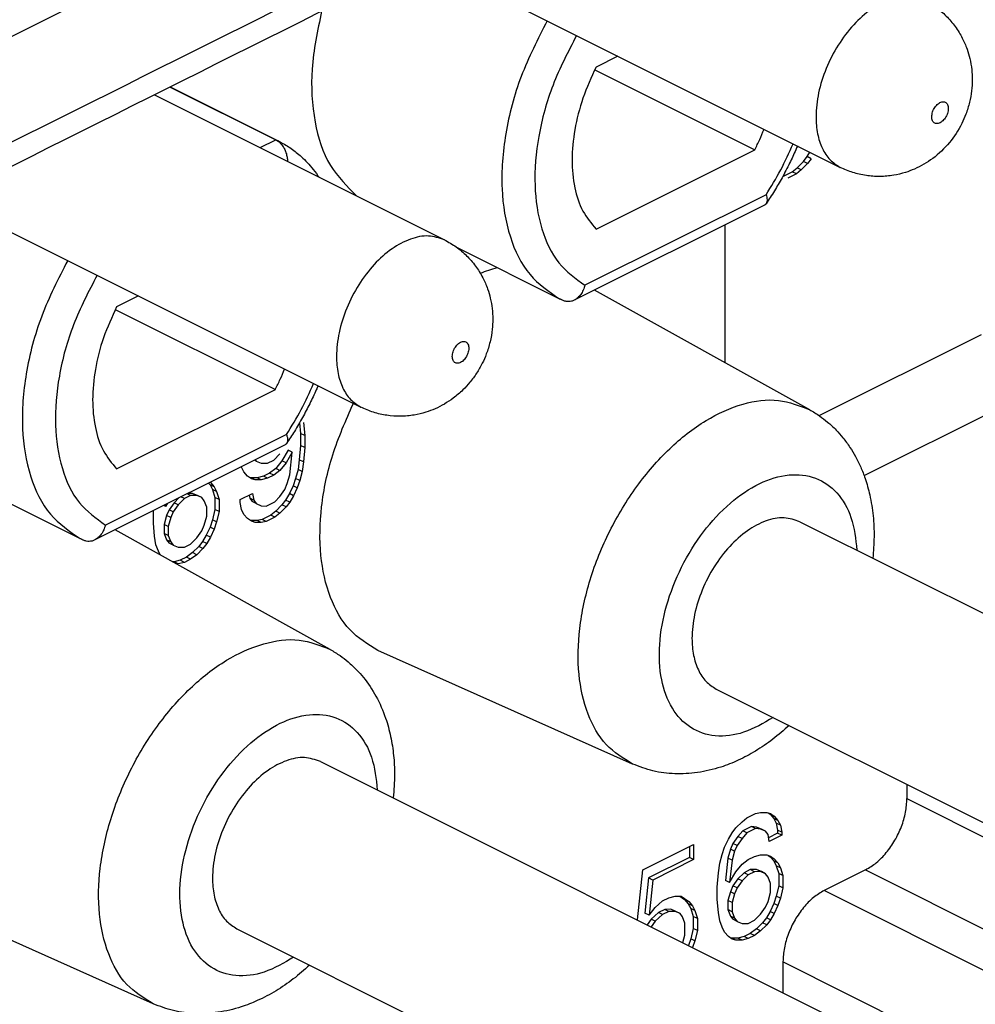
# Model space of a CAD drawing. Units: inches. Extents: x -210 to 0, y 0 to 297.
# Drawn here: x -22 to -18, y 272 to 276 of the extents above; entities that cross this region are included whole.
import ezdxf

# ---------------------------------------------------------------- set-up
doc = ezdxf.new("R2010")
doc.units = ezdxf.units.IN

msp = doc.modelspace()

# ---------------------------------------------------------------- linework, layer by layer
at = {"color": 2, "linetype": 'Continuous'}
for p, q in [((-44.1357, 265.3229), (-14.4016, 280.19)), ((-21.0746, 275.8454), (-21.0075, 275.879)), ((-18.9112, 275.644), (-19.6858, 275.2567)), ((-20.9618, 274.6187), (-21.7364, 274.2314)), ((-18.3085, 273.0619), (-14.1871, 270.9893)), ((-18.4853, 272.7571), (-14.3638, 270.6844)), ((-14.5406, 270.596), (-18.6621, 272.6687)), ((-14.7174, 270.2911), (-18.8388, 272.3638))]:
    msp.add_line(p, q, dxfattribs=at)
at = {"color": 7, "linetype": 'Continuous'}
for p, q in [((-20.3702, 276.6494), (-18.5935, 275.761)), ((-19.5446, 276.2366), (-19.638, 276.1899)), ((-19.6435, 276.1789), (-18.9589, 275.8366)), ((-21.5264, 276.0713), (-20.2863, 275.4512)), ((-21.4592, 276.1048), (-21.0075, 275.879)), ((-21.4589, 276.105), (-20.9949, 275.873)), ((-19.638, 275.497), (-18.9589, 275.8366)), ((-18.7354, 275.807), (-18.7242, 275.8264)), ((-18.7778, 275.7598), (-18.7513, 275.786)), ((-18.7337, 275.7772), (-18.7602, 275.751)), ((-18.7513, 275.786), (-18.7354, 275.807)), ((-18.7337, 275.7772), (-18.7513, 275.786)), ((-18.7177, 275.7982), (-18.7354, 275.807)), ((-18.7177, 275.7982), (-18.7337, 275.7772)), ((-18.8362, 275.7241), (-18.7991, 275.7427)), ((-18.7814, 275.7339), (-18.8185, 275.7153)), ((-18.7991, 275.7427), (-18.7778, 275.7598)), ((-18.7814, 275.7339), (-18.7991, 275.7427)), ((-18.7602, 275.751), (-18.7814, 275.7339)), ((-18.7602, 275.751), (-18.7778, 275.7598)), ((-18.838, 275.7254), (-18.8309, 275.7268)), ((-22.4208, 275.6241), (-20.6441, 274.7357)), ((-18.9176, 275.5996), (-19.7313, 275.1928)), ((-19.0863, 274.926), (-19.0863, 275.5153)), ((-20.2318, 275.4178), (-19.794, 275.1989)), ((-18.7242, 274.7245), (-19.6441, 275.2364)), ((-21.5952, 275.2113), (-21.6886, 275.1646)), ((-21.6941, 275.1536), (-21.0095, 274.8113)), ((-18.4917, 274.4426), (-17.1948, 275.0911)), ((-18.6845, 274.6998), (-17.9903, 275.0469)), ((-21.6886, 274.4717), (-21.0095, 274.8113)), ((-20.9061, 274.6688), (-20.9018, 274.6236)), ((-20.8894, 274.6705), (-20.8841, 274.6147)), ((-20.9018, 274.6236), (-20.9018, 274.5716)), ((-20.8841, 274.6147), (-20.9018, 274.6236)), ((-20.8841, 274.6147), (-20.8841, 274.5628)), ((-20.9682, 274.5743), (-21.7819, 274.1675)), ((-20.9018, 274.5716), (-20.9071, 274.5105)), ((-20.8841, 274.5628), (-20.9018, 274.5716)), ((-20.8841, 274.5628), (-20.8894, 274.5016)), ((-21.0167, 274.5094), (-20.9902, 274.5357)), ((-20.9549, 274.5516), (-20.9814, 274.5058)), ((-20.9372, 274.5427), (-20.9637, 274.497)), ((-20.9372, 274.5427), (-20.9549, 274.5516)), ((-20.9478, 274.4465), (-20.9372, 274.5427)), ((-21.1546, 274.4795), (-21.1551, 274.4809)), ((-21.144, 274.4588), (-21.1546, 274.4795)), ((-21.091, 274.5048), (-21.0991, 274.5089)), ((-21.0954, 274.5107), (-21.091, 274.5048)), ((-21.091, 274.5048), (-21.0698, 274.4959)), ((-21.0698, 274.4959), (-21.0432, 274.4962)), ((-21.0432, 274.4962), (-21.0167, 274.5094)), ((-21.0079, 274.4731), (-21.0344, 274.4533)), ((-20.9814, 274.5058), (-21.0079, 274.4731)), ((-20.9902, 274.4643), (-21.0079, 274.4731)), ((-20.9637, 274.497), (-20.9902, 274.4643)), ((-20.9637, 274.497), (-20.9814, 274.5058)), ((-20.9071, 274.5105), (-20.9124, 274.4689)), ((-20.8894, 274.5016), (-20.9071, 274.5105)), ((-20.8894, 274.5016), (-20.8947, 274.46)), ((-21.1281, 274.4408), (-21.144, 274.4588)), ((-21.1122, 274.4292), (-21.1281, 274.4408)), ((-21.114, 274.433), (-21.1201, 274.435)), ((-21.0874, 274.4333), (-21.114, 274.433)), ((-21.0963, 274.4242), (-21.114, 274.433)), ((-21.0963, 274.4242), (-21.1122, 274.4292)), ((-21.0609, 274.4401), (-21.0874, 274.4333)), ((-21.0698, 274.4245), (-21.0874, 274.4333)), ((-21.0432, 274.4312), (-21.0698, 274.4245)), ((-21.0344, 274.4533), (-21.0609, 274.4401)), ((-21.0432, 274.4312), (-21.0609, 274.4401)), ((-21.0167, 274.4445), (-21.0432, 274.4312)), ((-21.0167, 274.4445), (-21.0344, 274.4533)), ((-20.9902, 274.4643), (-21.0167, 274.4445)), ((-20.9584, 274.4087), (-20.9478, 274.4465)), ((-20.923, 274.4311), (-20.9336, 274.3998)), ((-20.9124, 274.4689), (-20.923, 274.4311)), ((-20.9054, 274.4222), (-20.923, 274.4311)), ((-20.8947, 274.46), (-20.9124, 274.4689)), ((-20.8947, 274.46), (-20.9054, 274.4222)), ((-22.2824, 274.3925), (-21.8446, 274.1736)), ((-21.2951, 274.4109), (-21.289, 274.404)), ((-21.289, 274.404), (-21.2784, 274.3833)), ((-21.2713, 274.3952), (-21.289, 274.404)), ((-21.2872, 274.4132), (-21.2889, 274.414)), ((-21.2886, 274.4142), (-21.2872, 274.4132)), ((-21.2872, 274.4132), (-21.2713, 274.3952)), ((-21.2713, 274.3952), (-21.2607, 274.3745)), ((-21.0698, 274.4245), (-21.0963, 274.4242)), ((-20.969, 274.3839), (-20.9584, 274.4087)), ((-20.9336, 274.3998), (-20.9495, 274.3659)), ((-20.916, 274.391), (-20.9336, 274.3998)), ((-20.916, 274.391), (-20.9319, 274.357)), ((-20.9054, 274.4222), (-20.916, 274.391)), ((-21.4224, 274.3473), (-21.4428, 274.3271)), ((-21.3986, 274.3445), (-21.4251, 274.3183)), ((-21.3986, 274.3445), (-21.4132, 274.3518)), ((-21.372, 274.3578), (-21.3986, 274.3445)), ((-21.372, 274.3578), (-21.3867, 274.3651)), ((-21.3632, 274.3669), (-21.3836, 274.3667)), ((-21.3455, 274.358), (-21.372, 274.3578)), ((-21.3455, 274.358), (-21.3632, 274.3669)), ((-21.342, 274.358), (-21.3632, 274.3669)), ((-21.3243, 274.3492), (-21.3455, 274.358)), ((-21.3243, 274.3492), (-21.342, 274.358)), ((-21.3137, 274.335), (-21.3243, 274.3492)), ((-21.2607, 274.3745), (-21.2784, 274.3833)), ((-21.2784, 274.3833), (-21.2677, 274.3497)), ((-21.2677, 274.3497), (-21.2677, 274.2977)), ((-21.2501, 274.3408), (-21.2677, 274.3497)), ((-21.2607, 274.3745), (-21.2501, 274.3408)), ((-21.1599, 274.3404), (-21.1069, 274.3669)), ((-21.1217, 274.3595), (-21.1193, 274.346)), ((-21.1016, 274.3371), (-21.1193, 274.346)), ((-21.1193, 274.346), (-21.1086, 274.3318)), ((-21.1069, 274.3669), (-21.1016, 274.3371)), ((-21.0114, 274.3302), (-20.9902, 274.3538)), ((-20.9902, 274.3538), (-20.969, 274.3839)), ((-20.9495, 274.3659), (-20.9655, 274.3384)), ((-20.9319, 274.357), (-20.9495, 274.3659)), ((-20.9319, 274.357), (-20.9478, 274.3296)), ((-21.4781, 274.3112), (-21.4863, 274.3153)), ((-21.4781, 274.3112), (-21.4714, 274.3227)), ((-21.4772, 274.3199), (-21.4781, 274.3112)), ((-21.4428, 274.3271), (-21.464, 274.297)), ((-21.4251, 274.3183), (-21.4463, 274.2882)), ((-21.4251, 274.3183), (-21.4428, 274.3271)), ((-21.3031, 274.3078), (-21.3137, 274.335)), ((-21.3031, 274.2688), (-21.3031, 274.3078)), ((-21.2501, 274.3408), (-21.2501, 274.2889)), ((-21.1599, 274.3274), (-21.1599, 274.3404)), ((-21.1546, 274.2976), (-21.1599, 274.3274)), ((-21.091, 274.3229), (-21.1086, 274.3318)), ((-21.1016, 274.3371), (-21.091, 274.3229)), ((-21.091, 274.3229), (-21.0698, 274.3141)), ((-21.0698, 274.3141), (-21.0485, 274.3117)), ((-21.0485, 274.3117), (-21.0114, 274.3302)), ((-20.9814, 274.3175), (-21.0079, 274.2912)), ((-20.9637, 274.3086), (-20.9902, 274.2824)), ((-20.9655, 274.3384), (-20.9814, 274.3175)), ((-20.9637, 274.3086), (-20.9814, 274.3175)), ((-20.9478, 274.3296), (-20.9655, 274.3384)), ((-20.9478, 274.3296), (-20.9637, 274.3086)), ((-21.5311, 274.2912), (-21.531, 274.293)), ((-21.5311, 274.2392), (-21.5311, 274.2912)), ((-21.4746, 274.2722), (-21.4852, 274.2344)), ((-21.464, 274.297), (-21.4746, 274.2722)), ((-21.4569, 274.2634), (-21.4746, 274.2722)), ((-21.4569, 274.2634), (-21.4675, 274.2256)), ((-21.4463, 274.2882), (-21.464, 274.297)), ((-21.4463, 274.2882), (-21.4569, 274.2634)), ((-21.3137, 274.2311), (-21.3031, 274.2688)), ((-21.2677, 274.2977), (-21.2784, 274.2534)), ((-21.2501, 274.2889), (-21.2677, 274.2977)), ((-21.2501, 274.2889), (-21.2607, 274.2446)), ((-21.144, 274.2769), (-21.1546, 274.2976)), ((-21.1281, 274.2589), (-21.144, 274.2769)), ((-21.0291, 274.2741), (-21.0662, 274.2556)), ((-21.0114, 274.2653), (-21.0485, 274.2467)), ((-21.0079, 274.2912), (-21.0291, 274.2741)), ((-21.0114, 274.2653), (-21.0291, 274.2741)), ((-20.9902, 274.2824), (-21.0114, 274.2653)), ((-20.9902, 274.2824), (-21.0079, 274.2912)), ((-21.5258, 274.1834), (-21.5311, 274.2392)), ((-21.4852, 274.2344), (-21.4852, 274.1955)), ((-21.4675, 274.2256), (-21.4852, 274.2344)), ((-21.4675, 274.2256), (-21.4675, 274.1866)), ((-21.3243, 274.2063), (-21.3137, 274.2311)), ((-21.289, 274.2221), (-21.3049, 274.1882)), ((-21.2784, 274.2534), (-21.289, 274.2221)), ((-21.2713, 274.2133), (-21.289, 274.2221)), ((-21.2607, 274.2446), (-21.2784, 274.2534)), ((-21.2607, 274.2446), (-21.2713, 274.2133)), ((-21.1122, 274.2474), (-21.1281, 274.2589)), ((-21.114, 274.2512), (-21.1201, 274.2531)), ((-21.0874, 274.2515), (-21.114, 274.2512)), ((-21.0963, 274.2423), (-21.114, 274.2512)), ((-21.0963, 274.2423), (-21.1122, 274.2474)), ((-21.0698, 274.2426), (-21.0963, 274.2423)), ((-21.0662, 274.2556), (-21.0874, 274.2515)), ((-21.0698, 274.2426), (-21.0874, 274.2515)), ((-21.0485, 274.2467), (-21.0698, 274.2426)), ((-21.0485, 274.2467), (-21.0662, 274.2556)), ((-18.766, 274.2457), (-16.1851, 272.9552)), ((-20.7748, 273.6992), (-21.6947, 274.2111)), ((-21.5205, 274.1471), (-21.5258, 274.1834)), ((-21.4852, 274.1955), (-21.4746, 274.1683)), ((-21.4675, 274.1866), (-21.4852, 274.1955)), ((-21.4675, 274.1866), (-21.4569, 274.1595)), ((-21.372, 274.1499), (-21.3455, 274.1762)), ((-21.3455, 274.1762), (-21.3243, 274.2063)), ((-21.3049, 274.1882), (-21.3208, 274.1608)), ((-21.2872, 274.1794), (-21.3049, 274.1882)), ((-21.2872, 274.1794), (-21.3031, 274.1519)), ((-21.2713, 274.2133), (-21.2872, 274.1794)), ((-21.5099, 274.12), (-21.5205, 274.1471)), ((-21.4569, 274.1595), (-21.4746, 274.1683)), ((-21.4746, 274.1683), (-21.464, 274.1541)), ((-21.4463, 274.1453), (-21.464, 274.1541)), ((-21.4569, 274.1595), (-21.4463, 274.1453)), ((-21.4463, 274.1453), (-21.4251, 274.1364)), ((-21.4251, 274.1364), (-21.3986, 274.1367)), ((-21.3986, 274.1367), (-21.372, 274.1499)), ((-21.3367, 274.1398), (-21.3632, 274.1136)), ((-21.3208, 274.1608), (-21.3367, 274.1398)), ((-21.319, 274.131), (-21.3367, 274.1398)), ((-21.3031, 274.1519), (-21.3208, 274.1608)), ((-21.3031, 274.1519), (-21.319, 274.131)), ((-21.5016, 274.1037), (-21.5099, 274.12)), ((-21.3897, 274.0938), (-21.4162, 274.0806)), ((-21.3632, 274.1136), (-21.3897, 274.0938)), ((-21.372, 274.085), (-21.3897, 274.0938)), ((-21.3455, 274.1047), (-21.372, 274.085)), ((-21.3455, 274.1047), (-21.3632, 274.1136)), ((-21.319, 274.131), (-21.3455, 274.1047)), ((-21.4428, 274.0738), (-21.4478, 274.0737)), ((-21.4162, 274.0806), (-21.4428, 274.0738)), ((-21.4251, 274.065), (-21.4428, 274.0738)), ((-21.4251, 274.065), (-21.4319, 274.0649)), ((-21.3986, 274.0717), (-21.4251, 274.065)), ((-21.3986, 274.0717), (-21.4162, 274.0806)), ((-21.372, 274.085), (-21.3986, 274.0717)), ((-19.4817, 273.2093), (-20.5713, 273.6953)), ((-19.1238, 273.5301), (-16.5428, 272.2397)), ((-20.8166, 273.2204), (-18.2357, 271.9299)), ((-18.3085, 273.1225), (-18.3085, 273.0619)), ((-18.9926, 272.9797), (-18.9555, 272.9983)), ((-18.9555, 272.9983), (-18.9343, 273.0024)), ((-18.9343, 273.0024), (-18.9078, 273.0027)), ((-18.9078, 273.0027), (-18.8919, 272.9976)), ((-18.9016, 273.0007), (-18.8936, 272.9949)), ((-18.8919, 272.9976), (-18.876, 272.9861)), ((-19.0404, 272.9364), (-19.0138, 272.9626)), ((-19.0138, 272.9626), (-18.9926, 272.9797)), ((-18.876, 272.9861), (-18.8936, 272.9949)), ((-18.8936, 272.9949), (-18.8777, 272.9769)), ((-18.86, 272.9681), (-18.8777, 272.9769)), ((-18.8777, 272.9769), (-18.8671, 272.9562)), ((-18.876, 272.9861), (-18.86, 272.9681)), ((-18.8671, 272.9562), (-18.8618, 272.9264)), ((-18.8494, 272.9474), (-18.8671, 272.9562)), ((-18.86, 272.9681), (-18.8494, 272.9474)), ((-19.0722, 272.888), (-19.0563, 272.9154)), ((-19.0563, 272.9154), (-19.0404, 272.9364)), ((-19.0103, 272.9236), (-19.0315, 272.9)), ((-18.9926, 272.9148), (-19.0138, 272.8912)), ((-18.9732, 272.9422), (-19.0103, 272.9236)), ((-18.9926, 272.9148), (-19.0103, 272.9236)), ((-18.9555, 272.9333), (-18.9926, 272.9148)), ((-18.9555, 272.9333), (-18.9732, 272.9422)), ((-18.952, 272.9398), (-18.9732, 272.9422)), ((-18.9343, 272.9309), (-18.9555, 272.9333)), ((-18.9308, 272.9309), (-18.952, 272.9398)), ((-18.9343, 272.9309), (-18.952, 272.9398)), ((-18.9131, 272.9221), (-18.9343, 272.9309)), ((-18.9131, 272.9221), (-18.9308, 272.9309)), ((-18.9025, 272.9079), (-18.9131, 272.9221)), ((-18.8618, 272.9134), (-18.9001, 272.8943)), ((-18.8441, 272.9176), (-18.8618, 272.9264)), ((-18.8618, 272.9264), (-18.8618, 272.9134)), ((-18.8441, 272.9046), (-18.8618, 272.9134)), ((-18.8494, 272.9474), (-18.8441, 272.9176)), ((-18.8441, 272.9176), (-18.8441, 272.9046)), ((-19.0881, 272.854), (-19.0722, 272.888)), ((-19.0315, 272.9), (-19.0527, 272.8699)), ((-19.0138, 272.8912), (-19.0351, 272.8611)), ((-19.0138, 272.8912), (-19.0315, 272.9)), ((-18.8972, 272.8781), (-18.9025, 272.9079)), ((-18.8441, 272.9046), (-18.8972, 272.8781)), ((-19.4381, 272.757), (-19.2207, 272.8657)), ((-19.2384, 272.8569), (-19.2384, 272.8096)), ((-19.2207, 272.8657), (-19.2207, 272.8007)), ((-19.0987, 272.8228), (-19.0881, 272.854)), ((-19.0633, 272.8451), (-19.0739, 272.8073)), ((-19.0527, 272.8699), (-19.0633, 272.8451)), ((-19.0457, 272.8363), (-19.0633, 272.8451)), ((-19.0457, 272.8363), (-19.0563, 272.7985)), ((-19.0351, 272.8611), (-19.0527, 272.8699)), ((-19.0351, 272.8611), (-19.0457, 272.8363)), ((-19.2384, 272.8096), (-19.4134, 272.7221)), ((-19.2207, 272.8007), (-19.3957, 272.7132)), ((-19.2207, 272.8007), (-19.2384, 272.8096)), ((-19.1093, 272.785), (-19.0987, 272.8228)), ((-19.0739, 272.8073), (-19.0846, 272.7111)), ((-19.0563, 272.7985), (-19.0739, 272.8073)), ((-19.0563, 272.7985), (-19.0669, 272.7023)), ((-19.0138, 272.7807), (-18.9873, 272.8005)), ((-18.9873, 272.8005), (-18.9608, 272.8138)), ((-18.9608, 272.8138), (-18.9343, 272.8205)), ((-18.9343, 272.8205), (-18.9078, 272.8208)), ((-18.9078, 272.8208), (-18.8919, 272.8158)), ((-18.9016, 272.8188), (-18.8936, 272.8131)), ((-18.8936, 272.8131), (-18.8777, 272.795)), ((-18.876, 272.8042), (-18.8936, 272.8131)), ((-18.8919, 272.8158), (-18.876, 272.8042)), ((-18.8777, 272.795), (-18.8671, 272.7744)), ((-18.86, 272.7862), (-18.8777, 272.795)), ((-18.876, 272.8042), (-18.86, 272.7862)), ((-18.86, 272.7862), (-18.8494, 272.7655)), ((-19.4607, 272.5424), (-19.4381, 272.757)), ((-19.1146, 272.7434), (-19.1093, 272.785)), ((-19.0669, 272.7023), (-19.0404, 272.748)), ((-19.0404, 272.748), (-19.0138, 272.7807)), ((-19.005, 272.7444), (-19.0315, 272.7181)), ((-18.9785, 272.7576), (-19.005, 272.7444)), ((-18.9873, 272.7355), (-19.005, 272.7444)), ((-18.9608, 272.7488), (-18.9873, 272.7355)), ((-18.952, 272.7579), (-18.9785, 272.7576)), ((-18.9608, 272.7488), (-18.9785, 272.7576)), ((-18.9343, 272.7491), (-18.9608, 272.7488)), ((-18.9343, 272.7491), (-18.952, 272.7579)), ((-18.9308, 272.749), (-18.952, 272.7579)), ((-18.9131, 272.7402), (-18.9343, 272.7491)), ((-18.9131, 272.7402), (-18.9308, 272.749)), ((-18.8671, 272.7744), (-18.8565, 272.7407)), ((-18.8494, 272.7655), (-18.8671, 272.7744)), ((-18.8494, 272.7655), (-18.8388, 272.7319)), ((-18.4853, 272.7571), (-18.6621, 272.6687)), ((-19.4134, 272.7221), (-19.4293, 272.5712)), ((-19.3957, 272.7132), (-19.4134, 272.7221)), ((-19.3957, 272.7132), (-19.4116, 272.5624)), ((-19.1199, 272.6822), (-19.1146, 272.7434)), ((-19.0669, 272.7023), (-19.0846, 272.7111)), ((-19.0315, 272.7181), (-19.0527, 272.688)), ((-19.0138, 272.7093), (-19.0351, 272.6792)), ((-19.0138, 272.7093), (-19.0315, 272.7181)), ((-18.9873, 272.7355), (-19.0138, 272.7093)), ((-18.9025, 272.726), (-18.9131, 272.7402)), ((-18.8919, 272.6988), (-18.9025, 272.726)), ((-18.8388, 272.7319), (-18.8565, 272.7407)), ((-18.8565, 272.7407), (-18.8565, 272.6887)), ((-18.8388, 272.7319), (-18.8388, 272.6799)), ((-21.5324, 272.184), (-22.622, 272.67)), ((-19.1199, 272.6303), (-19.1199, 272.6822)), ((-19.0633, 272.6633), (-19.0739, 272.6255)), ((-19.0527, 272.688), (-19.0633, 272.6633)), ((-19.0457, 272.6544), (-19.0633, 272.6633)), ((-19.0351, 272.6792), (-19.0527, 272.688)), ((-19.0351, 272.6792), (-19.0457, 272.6544)), ((-18.9025, 272.6221), (-18.8919, 272.6599)), ((-18.8919, 272.6599), (-18.8919, 272.6988)), ((-18.8565, 272.6887), (-18.8671, 272.6445)), ((-18.8388, 272.6799), (-18.8565, 272.6887)), ((-18.8388, 272.6799), (-18.8494, 272.6356)), ((-19.3851, 272.5951), (-19.3533, 272.624)), ((-19.3533, 272.624), (-19.3267, 272.6373)), ((-19.3267, 272.6373), (-19.3002, 272.6441)), ((-19.3002, 272.6441), (-19.2737, 272.6443)), ((-19.2791, 272.6443), (-19.2596, 272.6301)), ((-19.2737, 272.6443), (-19.2419, 272.6213)), ((-19.2419, 272.6213), (-19.2596, 272.6301)), ((-19.2596, 272.6301), (-19.2437, 272.6121)), ((-19.2419, 272.6213), (-19.226, 272.6032)), ((-19.1146, 272.5745), (-19.1199, 272.6303)), ((-19.0739, 272.6255), (-19.0739, 272.5865)), ((-19.0563, 272.6166), (-19.0739, 272.6255)), ((-19.0457, 272.6544), (-19.0563, 272.6166)), ((-18.9131, 272.5973), (-18.9025, 272.6221)), ((-18.8671, 272.6445), (-18.8777, 272.6132)), ((-18.8494, 272.6356), (-18.8671, 272.6445)), ((-18.8494, 272.6356), (-18.86, 272.6043)), ((-19.4116, 272.5624), (-19.3851, 272.5951)), ((-19.3444, 272.5877), (-19.3709, 272.5744)), ((-19.3267, 272.5788), (-19.3533, 272.5656)), ((-19.3179, 272.5879), (-19.3444, 272.5877)), ((-19.3267, 272.5788), (-19.3444, 272.5877)), ((-19.3002, 272.5791), (-19.3267, 272.5788)), ((-19.3002, 272.5791), (-19.3179, 272.5879)), ((-19.2967, 272.5791), (-19.3179, 272.5879)), ((-19.279, 272.5702), (-19.3002, 272.5791)), ((-19.279, 272.5702), (-19.2967, 272.5791)), ((-19.2437, 272.6121), (-19.233, 272.5914)), ((-19.226, 272.6032), (-19.2437, 272.6121)), ((-19.233, 272.5914), (-19.2224, 272.5577)), ((-19.2154, 272.5826), (-19.233, 272.5914)), ((-19.226, 272.6032), (-19.2154, 272.5826)), ((-19.2154, 272.5826), (-19.2048, 272.5489)), ((-19.0563, 272.5777), (-19.0739, 272.5865)), ((-19.0739, 272.5865), (-19.0633, 272.5593)), ((-19.0563, 272.6166), (-19.0563, 272.5777)), ((-19.0563, 272.5777), (-19.0457, 272.5505)), ((-18.9343, 272.5672), (-18.9131, 272.5973)), ((-18.8936, 272.5792), (-18.9095, 272.5518)), ((-18.8777, 272.6132), (-18.8936, 272.5792)), ((-18.876, 272.5704), (-18.8936, 272.5792)), ((-18.86, 272.6043), (-18.8777, 272.6132)), ((-18.86, 272.6043), (-18.876, 272.5704)), ((-19.4116, 272.5624), (-19.4293, 272.5712)), ((-19.4028, 272.5455), (-19.4195, 272.5218)), ((-19.3709, 272.5744), (-19.4028, 272.5455)), ((-19.3851, 272.5367), (-19.4028, 272.5455)), ((-19.3851, 272.5367), (-19.4018, 272.513)), ((-19.3533, 272.5656), (-19.3851, 272.5367)), ((-19.3533, 272.5656), (-19.3709, 272.5744)), ((-19.2684, 272.556), (-19.279, 272.5702)), ((-19.2578, 272.5289), (-19.2684, 272.556)), ((-19.2224, 272.5577), (-19.2224, 272.5058)), ((-19.2048, 272.5489), (-19.2224, 272.5577)), ((-19.2048, 272.5489), (-19.2048, 272.4969)), ((-19.1093, 272.5382), (-19.1146, 272.5745)), ((-19.0987, 272.511), (-19.1093, 272.5382)), ((-19.0457, 272.5505), (-19.0633, 272.5593)), ((-19.0633, 272.5593), (-19.0527, 272.5452)), ((-19.0351, 272.5363), (-19.0527, 272.5452)), ((-19.0457, 272.5505), (-19.0351, 272.5363)), ((-19.0351, 272.5363), (-19.0138, 272.5274)), ((-18.9873, 272.5277), (-18.9608, 272.541)), ((-18.9608, 272.541), (-18.9343, 272.5672)), ((-18.9095, 272.5518), (-18.9255, 272.5308)), ((-18.8919, 272.543), (-18.9095, 272.5518)), ((-18.8919, 272.543), (-18.9078, 272.522)), ((-18.876, 272.5704), (-18.8919, 272.543)), ((-21.1744, 272.5048), (-18.5935, 271.2144)), ((-19.2578, 272.4769), (-19.2578, 272.5289)), ((-19.2224, 272.5058), (-19.233, 272.4615)), ((-19.2048, 272.4969), (-19.2224, 272.5058)), ((-19.2048, 272.4969), (-19.2154, 272.4527)), ((-19.0881, 272.4903), (-19.0987, 272.511)), ((-19.0138, 272.5274), (-18.9873, 272.5277)), ((-18.952, 272.5046), (-18.9785, 272.4848)), ((-18.9343, 272.4958), (-18.9608, 272.476)), ((-18.9255, 272.5308), (-18.952, 272.5046)), ((-18.9343, 272.4958), (-18.952, 272.5046)), ((-18.9078, 272.522), (-18.9343, 272.4958)), ((-18.9078, 272.522), (-18.9255, 272.5308)), ((-19.2666, 272.4454), (-19.2578, 272.4769)), ((-19.233, 272.4615), (-19.2426, 272.4333)), ((-19.2154, 272.4527), (-19.233, 272.4615)), ((-19.2154, 272.4527), (-19.2249, 272.4245)), ((-19.0722, 272.4723), (-19.0881, 272.4903)), ((-19.0563, 272.4608), (-19.0722, 272.4723)), ((-19.058, 272.4646), (-19.0642, 272.4665)), ((-19.0315, 272.4648), (-19.058, 272.4646)), ((-19.0404, 272.4557), (-19.058, 272.4646)), ((-19.0404, 272.4557), (-19.0563, 272.4608)), ((-19.0138, 272.456), (-19.0404, 272.4557)), ((-19.005, 272.4716), (-19.0315, 272.4648)), ((-19.0138, 272.456), (-19.0315, 272.4648)), ((-18.9873, 272.4627), (-19.0138, 272.456)), ((-18.9785, 272.4848), (-19.005, 272.4716)), ((-18.9873, 272.4627), (-19.005, 272.4716)), ((-18.9608, 272.476), (-18.9873, 272.4627)), ((-18.9608, 272.476), (-18.9785, 272.4848)), ((-18.8388, 272.3638), (-18.8388, 272.2315))]:
    msp.add_line(p, q, dxfattribs=at)
at = {"color": 2, "linetype": 'Continuous'}
for points, knots in [([(-19.5457, 277.1643), (-19.5498, 277.1623), (-19.5581, 277.1581), (-21.0944, 276.39), (-24.1546, 274.8599), (-27.2106, 273.3319), (-28.7386, 272.5679)], [0, 0, 0, 0, 0.013884, 0.027768, 5.152861, 10.277954, 10.277954, 10.277954, 10.277954]), ([(-18.2357, 276.4765), (-18.2582, 276.484), (-18.3057, 276.4998), (-18.3861, 276.4818), (-18.4652, 276.439), (-18.5402, 276.3713), (-18.6054, 276.2851), (-18.6563, 276.1863), (-18.689, 276.0825), (-18.7003, 275.9873), (-18.6935, 275.9066), (-18.6736, 275.8436), (-18.641, 275.7917), (-18.6089, 275.771), (-18.5935, 275.761)], [0, 0, 0, 0, 0.069955, 0.147853, 0.23759, 0.338752, 0.448002, 0.56039, 0.670414, 0.772985, 0.845968, 0.91142, 0.970176, 1.024874, 1.024874, 1.024874, 1.024874]), ([(-19.8471, 276.3878), (-19.8871, 276.3097), (-19.9658, 276.1558), (-20.0302, 275.9116), (-20.0492, 275.6776), (-20.0163, 275.4707), (-19.9357, 275.2967), (-19.8396, 275.2303), (-19.794, 275.1989)], [0, 0, 0, 0, 0.26267, 0.517153, 0.752399, 0.961118, 1.142683, 1.30618, 1.30618, 1.30618, 1.30618]), ([(-19.7213, 276.3249), (-19.7575, 276.2554), (-19.8288, 276.1184), (-19.8881, 275.9004), (-19.9071, 275.6909), (-19.8799, 275.5048), (-19.8105, 275.3475), (-19.7258, 275.2858), (-19.6858, 275.2567)], [0, 0, 0, 0, 0.234478, 0.462131, 0.673052, 0.860559, 1.023734, 1.170156, 1.170156, 1.170156, 1.170156]), ([(-18.2024, 275.9773), (-18.202, 275.9715), (-18.2011, 275.9608), (-18.1899, 275.9483), (-18.1733, 275.9476), (-18.1576, 275.9567), (-18.144, 275.972), (-18.1344, 275.9914), (-18.1307, 276.0115), (-18.1332, 276.0293), (-18.1442, 276.0417), (-18.1608, 276.0424), (-18.1766, 276.0334), (-18.1901, 276.018), (-18.2001, 275.9987), (-18.2017, 275.9843), (-18.2024, 275.9773)], [0, 0, 0, 0, 0.0173929, 0.0315173, 0.0457508, 0.0633424, 0.0843104, 0.1065615, 0.127396, 0.1447892, 0.1589135, 0.1731468, 0.1907387, 0.2117065, 0.2339576, 0.2547923, 0.2547923, 0.2547923, 0.2547923]), ([(-20.9949, 275.873), (-20.997, 275.874), (-21.0011, 275.8761), (-21.0054, 275.878), (-21.0075, 275.879)], [0, 0, 0, 0, 0.00694453, 0.01389072, 0.01389072, 0.01389072, 0.01389072]), ([(-18.9112, 275.644), (-18.8895, 275.6789), (-18.846, 275.749), (-18.8123, 275.8243), (-18.7954, 275.862)], [0, 0, 0, 0, 0.1233086, 0.2470682, 0.2470682, 0.2470682, 0.2470682]), ([(-20.2863, 275.4512), (-20.3088, 275.4587), (-20.3563, 275.4744), (-20.4367, 275.4565), (-20.5158, 275.4136), (-20.5908, 275.346), (-20.656, 275.2598), (-20.7069, 275.161), (-20.7396, 275.0572), (-20.7509, 274.962), (-20.7441, 274.8813), (-20.7242, 274.8183), (-20.6916, 274.7664), (-20.6595, 274.7457), (-20.6441, 274.7357)], [0, 0, 0, 0, 0.069955, 0.147853, 0.23759, 0.338752, 0.448002, 0.56039, 0.670414, 0.772985, 0.845968, 0.91142, 0.970176, 1.024874, 1.024874, 1.024874, 1.024874]), ([(-21.8977, 275.3625), (-21.9377, 275.2844), (-22.0164, 275.1305), (-22.0808, 274.8863), (-22.0998, 274.6523), (-22.0669, 274.4454), (-21.9863, 274.2714), (-21.8902, 274.205), (-21.8446, 274.1736)], [0, 0, 0, 0, 0.26267, 0.517153, 0.752399, 0.961118, 1.142683, 1.30618, 1.30618, 1.30618, 1.30618]), ([(-21.7719, 275.2996), (-21.8081, 275.2301), (-21.8794, 275.0931), (-21.9387, 274.8751), (-21.9577, 274.6656), (-21.9305, 274.4795), (-21.8611, 274.3222), (-21.7764, 274.2605), (-21.7364, 274.2314)], [0, 0, 0, 0, 0.234478, 0.462131, 0.673052, 0.860559, 1.023734, 1.170156, 1.170156, 1.170156, 1.170156]), ([(-20.253, 274.952), (-20.2526, 274.9461), (-20.2517, 274.9355), (-20.2405, 274.923), (-20.2239, 274.9223), (-20.2082, 274.9314), (-20.1946, 274.9467), (-20.1851, 274.9661), (-20.1813, 274.9862), (-20.1838, 275.004), (-20.1948, 275.0164), (-20.2115, 275.0171), (-20.2272, 275.0081), (-20.2407, 274.9927), (-20.2507, 274.9734), (-20.2523, 274.959), (-20.253, 274.952)], [0, 0, 0, 0, 0.0173929, 0.0315173, 0.0457508, 0.0633424, 0.0843104, 0.1065615, 0.127396, 0.1447892, 0.1589135, 0.1731468, 0.1907387, 0.2117065, 0.2339576, 0.2547923, 0.2547923, 0.2547923, 0.2547923]), ([(-20.9618, 274.6187), (-20.9401, 274.6536), (-20.8966, 274.7237), (-20.8629, 274.799), (-20.846, 274.8367)], [0, 0, 0, 0, 0.1233086, 0.2470682, 0.2470682, 0.2470682, 0.2470682]), ([(-19.4817, 273.2093), (-19.5218, 273.2341), (-19.6056, 273.2859), (-19.682, 273.4275), (-19.7188, 273.5986), (-19.7135, 273.7951), (-19.6679, 274.0025), (-19.585, 274.2079), (-19.4704, 274.3975), (-19.3318, 274.5584), (-19.1778, 274.6806), (-19.0188, 274.7538), (-18.8597, 274.7777), (-18.768, 274.7417), (-18.7242, 274.7245)], [0, 0, 0, 0, 0.139054, 0.291268, 0.465121, 0.661455, 0.875537, 1.099275, 1.323013, 1.537095, 1.733429, 1.907281, 2.059496, 2.198549, 2.198549, 2.198549, 2.198549]), ([(-18.8807, 273.4086), (-18.9216, 273.3842), (-18.9977, 273.339), (-19.1252, 273.3207), (-19.2394, 273.3577), (-19.322, 273.4484), (-19.3654, 273.5753), (-19.3715, 273.7265), (-19.341, 273.8904), (-19.2769, 274.0539), (-19.1846, 274.2033), (-19.0717, 274.326), (-18.9472, 274.4119), (-18.8196, 274.4533), (-18.6974, 274.4417), (-18.5993, 274.3725), (-18.5374, 274.2595), (-18.528, 274.1715), (-18.5229, 274.1241)], [0, 0, 0, 0, 0.141783, 0.263758, 0.374126, 0.487973, 0.61814, 0.768897, 0.937064, 1.114965, 1.292866, 1.461034, 1.611791, 1.741958, 1.855805, 1.966173, 2.088147, 2.229931, 2.229931, 2.229931, 2.229931]), ([(-21.5324, 272.184), (-21.5724, 272.2088), (-21.6562, 272.2605), (-21.7326, 272.4022), (-21.7694, 272.5733), (-21.7641, 272.7698), (-21.7185, 272.9772), (-21.6356, 273.1826), (-21.521, 273.3722), (-21.3824, 273.5331), (-21.2284, 273.6553), (-21.0694, 273.7285), (-20.9103, 273.7524), (-20.8186, 273.7164), (-20.7748, 273.6992)], [0, 0, 0, 0, 0.139054, 0.291268, 0.465121, 0.661455, 0.875537, 1.099275, 1.323013, 1.537095, 1.733429, 1.907281, 2.059496, 2.198549, 2.198549, 2.198549, 2.198549]), ([(-20.9313, 272.3833), (-20.9722, 272.3589), (-21.0483, 272.3137), (-21.1758, 272.2954), (-21.29, 272.3324), (-21.3726, 272.4231), (-21.416, 272.55), (-21.4221, 272.7011), (-21.3917, 272.8651), (-21.3276, 273.0286), (-21.2352, 273.178), (-21.1223, 273.3007), (-20.9978, 273.3866), (-20.8702, 273.428), (-20.7481, 273.4164), (-20.6499, 273.3472), (-20.588, 273.2342), (-20.5786, 273.1461), (-20.5735, 273.0988)], [0, 0, 0, 0, 0.141783, 0.263758, 0.374126, 0.487973, 0.61814, 0.768897, 0.937064, 1.114965, 1.292866, 1.461034, 1.611791, 1.741958, 1.855805, 1.966173, 2.088147, 2.229931, 2.229931, 2.229931, 2.229931])]:
    msp.add_open_spline(points, degree=3, knots=knots, dxfattribs=at)
at = {"color": 7, "linetype": 'Continuous'}
for points, knots in [([(-19.6107, 277.0291), (-20.3767, 276.6461), (-21.9089, 275.88), (-24.2071, 274.7309), (-26.5053, 273.5818), (-28.0375, 272.8157), (-28.8035, 272.4327)], [0, 0, 0, 0, 2.569493, 5.138977, 7.708465, 10.277954, 10.277954, 10.277954, 10.277954]), ([(-18.2357, 276.4765), (-18.2186, 276.467), (-18.1844, 276.4479), (-18.1472, 276.4158), (-18.1204, 276.3871), (-18.1018, 276.3636), (-18.0855, 276.3392), (-18.0676, 276.3073), (-18.0516, 276.2703), (-18.0382, 276.2247), (-18.0308, 276.1811), (-18.0284, 276.1346), (-18.0311, 276.0881), (-18.0401, 276.038), (-18.0546, 275.9912), (-18.0807, 275.9317), (-18.1244, 275.8644), (-18.183, 275.8084), (-18.2355, 275.7736), (-18.2748, 275.7536), (-18.3181, 275.7374), (-18.3579, 275.7279), (-18.3941, 275.7231), (-18.4241, 275.7216), (-18.4534, 275.7225), (-18.4834, 275.7258), (-18.5117, 275.7311), (-18.54, 275.739), (-18.5671, 275.7485), (-18.5847, 275.7568), (-18.5935, 275.761)], [0, 0, 0, 0, 0.058551, 0.117211, 0.14662, 0.176102, 0.207172, 0.234428, 0.285757, 0.327614, 0.376974, 0.417925, 0.467153, 0.516326, 0.570268, 0.613638, 0.710952, 0.80902, 0.854346, 0.899333, 0.94119, 0.992519, 1.021737, 1.050845, 1.082284, 1.109736, 1.141221, 1.168679, 1.197866, 1.227039, 1.227039, 1.227039, 1.227039]), ([(-20.8116, 276.4287), (-20.829, 276.3464), (-20.8622, 276.19), (-20.8494, 275.9643), (-20.791, 275.7677), (-20.7023, 275.6797), (-20.6609, 275.6385)], [0, 0, 0, 0, 0.2510897, 0.4772662, 0.6742535, 0.8470778, 0.8470778, 0.8470778, 0.8470778]), ([(-19.638, 276.1899), (-19.658, 276.1462), (-19.6974, 276.0602), (-19.7314, 275.9258), (-19.7444, 275.7961), (-19.7333, 275.6778), (-19.7014, 275.5737), (-19.6583, 275.5216), (-19.638, 275.497)], [0, 0, 0, 0, 0.1438586, 0.2831894, 0.4138038, 0.5326817, 0.6387245, 0.733632, 0.733632, 0.733632, 0.733632]), ([(-18.9589, 275.8366), (-18.9518, 275.851), (-18.9377, 275.8797), (-18.9256, 275.9093), (-18.9196, 275.924)], [0, 0, 0, 0, 0.04802154, 0.09588856, 0.09588856, 0.09588856, 0.09588856]), ([(-21.0075, 275.879), (-21.0027, 275.8761), (-20.993, 275.8703), (-20.9831, 275.8595), (-20.9762, 275.8496), (-20.9716, 275.8417), (-20.9675, 275.8329), (-20.964, 275.8235), (-20.9612, 275.8137), (-20.9593, 275.8043), (-20.958, 275.7955), (-20.9576, 275.7897), (-20.9575, 275.7868)], [0, 0, 0, 0, 0.0164553, 0.0340507, 0.0432342, 0.0527032, 0.0614684, 0.0721414, 0.0828771, 0.0920554, 0.1007592, 0.1095173, 0.1095173, 0.1095173, 0.1095173]), ([(-20.9949, 275.873), (-20.979, 275.8642), (-20.9468, 275.8466), (-20.909, 275.8169), (-20.8781, 275.7876), (-20.8525, 275.7589), (-20.8355, 275.7364), (-20.8263, 275.7229), (-20.8252, 275.7212), (-20.8246, 275.7204)], [0, 0, 0, 0, 0.0545565, 0.1097937, 0.1437344, 0.1821399, 0.2250473, 0.2281035, 0.2311639, 0.2311639, 0.2311639, 0.2311639]), ([(-18.7765, 275.8525), (-18.7777, 275.8497), (-18.7801, 275.844), (-18.7909, 275.8193), (-18.8109, 275.7766), (-18.8414, 275.7182), (-18.8749, 275.6602), (-18.8988, 275.6238), (-18.9107, 275.6057)], [0, 0, 0, 0, 0.009251, 0.018632, 0.0806257, 0.1508176, 0.2162623, 0.2813606, 0.2813606, 0.2813606, 0.2813606]), ([(-18.9112, 275.644), (-18.9101, 275.6406), (-18.9078, 275.6334), (-18.9064, 275.6233), (-18.9069, 275.6135), (-18.9094, 275.6084), (-18.9107, 275.6057)], [0, 0, 0, 0, 0.01050058, 0.02273927, 0.0304622, 0.03947174, 0.03947174, 0.03947174, 0.03947174]), ([(-18.9107, 275.6057), (-18.9112, 275.6051), (-18.9121, 275.6038), (-18.9137, 275.6022), (-18.9156, 275.6008), (-18.9169, 275.6), (-18.9176, 275.5996)], [0, 0, 0, 0, 0.002325898, 0.004622301, 0.006936861, 0.009286168, 0.009286168, 0.009286168, 0.009286168]), ([(-20.2863, 275.4512), (-20.2692, 275.4417), (-20.235, 275.4226), (-20.1983, 275.3909), (-20.1714, 275.3623), (-20.1535, 275.3398), (-20.1368, 275.315), (-20.1187, 275.2832), (-20.1022, 275.245), (-20.0892, 275.2008), (-20.0816, 275.1573), (-20.079, 275.1126), (-20.0815, 275.0647), (-20.0902, 275.0145), (-20.1052, 274.9659), (-20.1248, 274.9213), (-20.1481, 274.8805), (-20.1761, 274.8424), (-20.2094, 274.8062), (-20.2459, 274.775), (-20.2861, 274.7483), (-20.3255, 274.7283), (-20.3687, 274.7121), (-20.4181, 274.7002), (-20.4742, 274.6951), (-20.5329, 274.6992), (-20.5904, 274.7119), (-20.6262, 274.7278), (-20.6441, 274.7357)], [0, 0, 0, 0, 0.058551, 0.117211, 0.144663, 0.176102, 0.203336, 0.234427, 0.285757, 0.327613, 0.372601, 0.417927, 0.461555, 0.516325, 0.570268, 0.613637, 0.662207, 0.710951, 0.755224, 0.809349, 0.854675, 0.899662, 0.941519, 0.992848, 1.051595, 1.109975, 1.168635, 1.227186, 1.227186, 1.227186, 1.227186]), ([(-20.1331, 275.3083), (-20.1211, 275.313), (-20.0975, 275.3222), (-20.0731, 275.329), (-20.061, 275.3324)], [0, 0, 0, 0, 0.03857752, 0.07604628, 0.07604628, 0.07604628, 0.07604628]), ([(-19.6858, 275.2567), (-19.6867, 275.2534), (-19.6887, 275.2464), (-19.6927, 275.2362), (-19.6976, 275.2265), (-19.7029, 275.218), (-19.709, 275.2102), (-19.7158, 275.2033), (-19.7233, 275.1972), (-19.7286, 275.1943), (-19.7313, 275.1928)], [0, 0, 0, 0, 0.01008773, 0.02201238, 0.03262015, 0.04288466, 0.05190893, 0.06239912, 0.07172184, 0.08070492, 0.08070492, 0.08070492, 0.08070492]), ([(-19.7793, 275.1919), (-19.7805, 275.1924), (-19.783, 275.1936), (-19.7867, 275.1953), (-19.7904, 275.1971), (-19.7928, 275.1983), (-19.794, 275.1989)], [0, 0, 0, 0, 0.00407861, 0.00814958, 0.01222766, 0.01631432, 0.01631432, 0.01631432, 0.01631432]), ([(-19.7313, 275.1928), (-19.7351, 275.1912), (-19.7427, 275.1879), (-19.7545, 275.1864), (-19.7669, 275.1872), (-19.7747, 275.1902), (-19.7793, 275.1919)], [0, 0, 0, 0, 0.01250425, 0.02467335, 0.03516844, 0.04962408, 0.04962408, 0.04962408, 0.04962408]), ([(-21.6886, 275.1646), (-21.7086, 275.1209), (-21.748, 275.0349), (-21.782, 274.9005), (-21.795, 274.7708), (-21.7839, 274.6525), (-21.752, 274.5484), (-21.709, 274.4963), (-21.6886, 274.4717)], [0, 0, 0, 0, 0.1438586, 0.2831894, 0.4138038, 0.5326817, 0.6387245, 0.733632, 0.733632, 0.733632, 0.733632]), ([(-21.0095, 274.8113), (-21.0024, 274.8257), (-20.9883, 274.8544), (-20.9762, 274.884), (-20.9702, 274.8987)], [0, 0, 0, 0, 0.04802154, 0.09588856, 0.09588856, 0.09588856, 0.09588856]), ([(-20.8271, 274.8272), (-20.8283, 274.8243), (-20.8308, 274.8186), (-20.8421, 274.7928), (-20.8621, 274.75), (-20.8933, 274.6905), (-20.9262, 274.6338), (-20.9501, 274.5974), (-20.9613, 274.5804)], [0, 0, 0, 0, 0.0093126, 0.018632, 0.0847178, 0.1508177, 0.2202914, 0.2813607, 0.2813607, 0.2813607, 0.2813607]), ([(-20.5713, 273.6953), (-20.6138, 273.7215), (-20.7028, 273.7764), (-20.7839, 273.9266), (-20.8232, 274.1081), (-20.8172, 274.3163), (-20.7709, 274.5372), (-20.7081, 274.6791), (-20.676, 274.7517)], [0, 0, 0, 0, 0.147532, 0.308998, 0.493386, 0.70161, 0.928675, 1.166028, 1.166028, 1.166028, 1.166028]), ([(-18.7242, 274.7245), (-18.71, 274.716), (-18.6834, 274.7002), (-18.6458, 274.6709), (-18.6125, 274.6398), (-18.5805, 274.6036), (-18.5527, 274.5657), (-18.5274, 274.5235), (-18.5055, 274.4791), (-18.4842, 274.4244), (-18.4648, 274.3549), (-18.4517, 274.2712), (-18.4473, 274.1805), (-18.452, 274.1203), (-18.4544, 274.0899)], [0, 0, 0, 0, 0.0495834, 0.0927273, 0.1425254, 0.1863104, 0.2375221, 0.2831308, 0.3337701, 0.385859, 0.4590671, 0.5498759, 0.6392314, 0.7308203, 0.7308203, 0.7308203, 0.7308203]), ([(-20.9618, 274.6187), (-20.9604, 274.6142), (-20.9581, 274.607), (-20.9571, 274.5964), (-20.9576, 274.5877), (-20.9602, 274.5827), (-20.9613, 274.5804)], [0, 0, 0, 0, 0.01389716, 0.0227423, 0.03175727, 0.03948361, 0.03948361, 0.03948361, 0.03948361]), ([(-20.9613, 274.5804), (-20.9618, 274.5798), (-20.9627, 274.5785), (-20.9643, 274.5769), (-20.9662, 274.5755), (-20.9676, 274.5747), (-20.9682, 274.5743)], [0, 0, 0, 0, 0.0022136, 0.004622273, 0.006936832, 0.009286139, 0.009286139, 0.009286139, 0.009286139]), ([(-18.766, 274.2457), (-18.7885, 274.2531), (-18.836, 274.2689), (-18.9164, 274.251), (-18.9955, 274.2081), (-19.0705, 274.1404), (-19.1357, 274.0542), (-19.1866, 273.9555), (-19.2193, 273.8516), (-19.2306, 273.7564), (-19.2239, 273.6758), (-19.2039, 273.6128), (-19.1714, 273.5608), (-19.1393, 273.5401), (-19.1238, 273.5301)], [0, 0, 0, 0, 0.069955, 0.147853, 0.23759, 0.338752, 0.448002, 0.56039, 0.670414, 0.772985, 0.845968, 0.91142, 0.970176, 1.024874, 1.024874, 1.024874, 1.024874]), ([(-21.7364, 274.2314), (-21.7374, 274.2278), (-21.7394, 274.2207), (-21.7433, 274.2109), (-21.748, 274.2014), (-21.7552, 274.19), (-21.7659, 274.1773), (-21.7767, 274.1707), (-21.7819, 274.1675)], [0, 0, 0, 0, 0.01113357, 0.02201261, 0.03163514, 0.04288459, 0.06249162, 0.08063389, 0.08063389, 0.08063389, 0.08063389]), ([(-21.8299, 274.1666), (-21.8311, 274.1671), (-21.8336, 274.1683), (-21.8373, 274.17), (-21.841, 274.1718), (-21.8434, 274.173), (-21.8446, 274.1736)], [0, 0, 0, 0, 0.00407679, 0.00814958, 0.01223488, 0.01631432, 0.01631432, 0.01631432, 0.01631432]), ([(-21.7819, 274.1675), (-21.7857, 274.1659), (-21.7933, 274.1626), (-21.8057, 274.1611), (-21.8181, 274.1621), (-21.826, 274.1651), (-21.8299, 274.1666)], [0, 0, 0, 0, 0.01250425, 0.02467335, 0.03701017, 0.04962697, 0.04962697, 0.04962697, 0.04962697]), ([(-20.7748, 273.6992), (-20.7606, 273.6907), (-20.734, 273.6749), (-20.6965, 273.6456), (-20.6631, 273.6145), (-20.621, 273.5668), (-20.5758, 273.499), (-20.5384, 273.413), (-20.5149, 273.3271), (-20.5027, 273.2467), (-20.4979, 273.1585), (-20.5025, 273.0983), (-20.505, 273.0646)], [0, 0, 0, 0, 0.0495834, 0.0927273, 0.1425254, 0.1863104, 0.2832405, 0.3856668, 0.4662684, 0.549685, 0.6292955, 0.7306278, 0.7306278, 0.7306278, 0.7306278]), ([(-18.8122, 273.3743), (-18.8351, 273.3542), (-18.8804, 273.3143), (-18.9536, 273.2647), (-19.0281, 273.2247), (-19.1109, 273.192), (-19.2022, 273.1702), (-19.3003, 273.165), (-19.3949, 273.1763), (-19.453, 273.1984), (-19.4817, 273.2093)], [0, 0, 0, 0, 0.0915889, 0.1809444, 0.2643609, 0.3449625, 0.4473889, 0.5443189, 0.6385748, 0.7304187, 0.7304187, 0.7304187, 0.7304187]), ([(-20.8166, 273.2204), (-20.8391, 273.2278), (-20.8866, 273.2436), (-20.967, 273.2257), (-21.0461, 273.1828), (-21.1211, 273.1151), (-21.1863, 273.0289), (-21.2372, 272.9302), (-21.2699, 272.8263), (-21.2812, 272.7311), (-21.2745, 272.6505), (-21.2545, 272.5875), (-21.222, 272.5355), (-21.1899, 272.5148), (-21.1744, 272.5048)], [0, 0, 0, 0, 0.069955, 0.147853, 0.23759, 0.338752, 0.448002, 0.56039, 0.670414, 0.772985, 0.845968, 0.91142, 0.970176, 1.024874, 1.024874, 1.024874, 1.024874]), ([(-18.4853, 272.7571), (-18.4695, 272.7665), (-18.4365, 272.7864), (-18.3948, 272.8303), (-18.3585, 272.8824), (-18.331, 272.9407), (-18.3124, 273.0011), (-18.3098, 273.0421), (-18.3085, 273.0619)], [0, 0, 0, 0, 0.0548484, 0.1153589, 0.1795319, 0.2447694, 0.3083142, 0.3676655, 0.3676655, 0.3676655, 0.3676655]), ([(-18.6621, 272.6687), (-18.6778, 272.6592), (-18.7109, 272.6393), (-18.7525, 272.5955), (-18.7888, 272.5434), (-18.8164, 272.485), (-18.8349, 272.4246), (-18.8376, 272.3836), (-18.8388, 272.3638)], [0, 0, 0, 0, 0.0548484, 0.1153589, 0.1795319, 0.2447694, 0.3083142, 0.3676655, 0.3676655, 0.3676655, 0.3676655]), ([(-20.8628, 272.349), (-20.8857, 272.3288), (-20.9311, 272.289), (-21.0063, 272.238), (-21.081, 272.1983), (-21.1639, 272.1661), (-21.2528, 272.1449), (-21.3509, 272.1397), (-21.4455, 272.151), (-21.5036, 272.1731), (-21.5324, 272.184)], [0, 0, 0, 0, 0.0915889, 0.1809444, 0.2717532, 0.3449613, 0.4473876, 0.5443177, 0.6385735, 0.7304175, 0.7304175, 0.7304175, 0.7304175])]:
    msp.add_open_spline(points, degree=3, knots=knots, dxfattribs=at)

doc.saveas('drawing.dxf')
